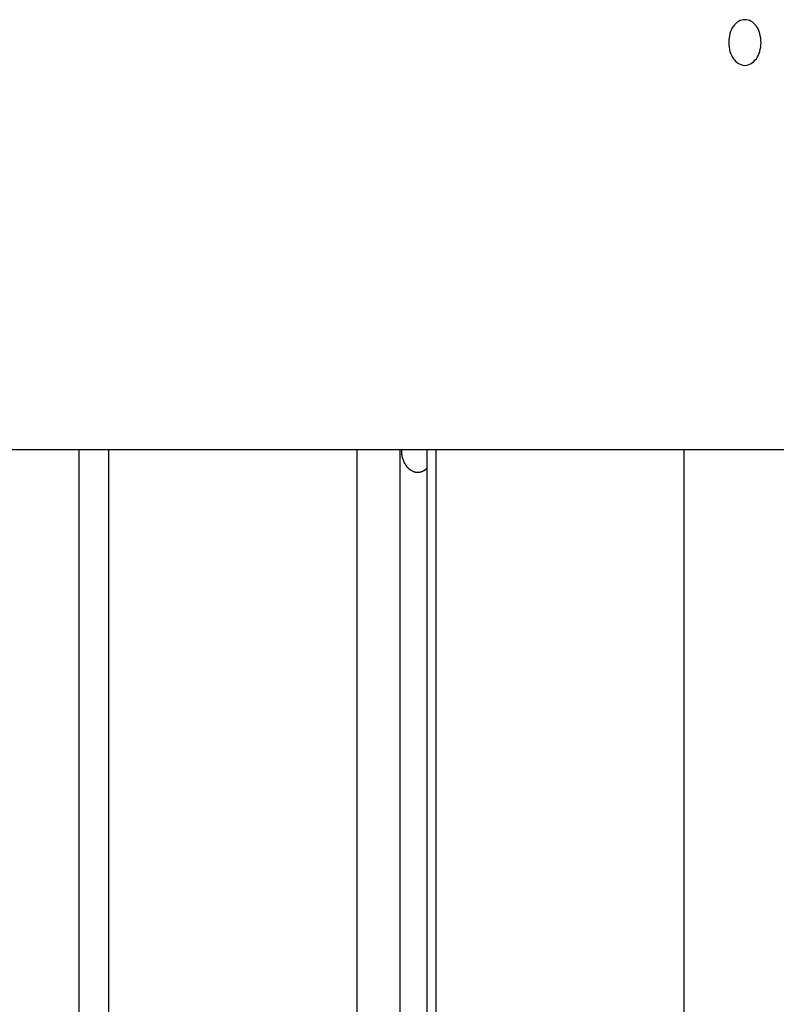
# Model space of a CAD drawing. Extents: x -55 to 55, y -21 to 21.
# Drawn here: x 6 to 7, y -4 to -3 of the extents above; entities that cross this region are included whole.
import ezdxf

# ---------------------------------------------------------------- set-up
doc = ezdxf.new("R2010")
doc.units = 0
doc.layers.get('0').update_dxf_attribs({"linetype": 'CONTINUOUS'})

msp = doc.modelspace()

# ---------------------------------------------------------------- linework, layer by layer
at = {"color": 0}
for points in [[(6.811, -3.4662), (6.811, -3.4662), (6.8125, -3.466), (6.8141, -3.4656), (6.8156, -3.465), (6.8171, -3.4643), (6.8183, -3.4632), (6.8197, -3.4622), (6.8209, -3.4608), (6.8222, -3.4595), (6.8231, -3.4578), (6.8241, -3.4562), (6.8248, -3.4542), (6.8256, -3.4524), (6.826, -3.4502), (6.8265, -3.4481), (6.8267, -3.4458), (6.8269, -3.4437), (6.8269, -3.4437), (6.8267, -3.4413), (6.8265, -3.4391), (6.826, -3.4369), (6.8256, -3.4348), (6.8248, -3.4327), (6.8241, -3.4309), (6.8231, -3.4292), (6.8222, -3.4277), (6.8209, -3.4262), (6.8197, -3.4249), (6.8183, -3.4237), (6.8171, -3.4229), (6.8156, -3.4221), (6.8141, -3.4216), (6.8125, -3.4212), (6.811, -3.4212), (6.811, -3.4212), (6.8092, -3.4212), (6.8077, -3.4216), (6.8062, -3.4221), (6.8047, -3.4229), (6.8032, -3.4237), (6.8019, -3.4249), (6.8007, -3.4262), (6.7997, -3.4277), (6.7985, -3.4292), (6.7976, -3.4309), (6.7968, -3.4327), (6.7962, -3.4348), (6.7956, -3.4369), (6.7953, -3.4391), (6.7951, -3.4413), (6.7951, -3.4437), (6.7951, -3.4437), (6.7951, -3.4458), (6.7953, -3.4481), (6.7956, -3.4502), (6.7962, -3.4524), (6.7968, -3.4542), (6.7976, -3.4562), (6.7985, -3.4578), (6.7997, -3.4595), (6.8007, -3.4608), (6.8019, -3.4622), (6.8032, -3.4632), (6.8047, -3.4643), (6.8062, -3.465), (6.8077, -3.4656), (6.8092, -3.466), (6.811, -3.4662)], [(0.4162, -3.8437), (13.1502, -3.8437)], [(0.4162, -3.8437), (13.1502, -3.8437)], [(0.4162, -3.8437), (13.1502, -3.8437)], [(0.4162, -3.8437), (13.1502, -3.8437)], [(0.4162, -3.8437), (13.1502, -3.8437)], [(0.4162, -3.8437), (13.1502, -3.8437)], [(0.4162, -3.8437), (13.1502, -3.8437)], [(0.4162, -3.8437), (13.1502, -3.8437)], [(0.4162, -3.8437), (13.1502, -3.8437)], [(0.4162, -3.8437), (13.1502, -3.8437)], [(0.4162, -3.8437), (13.1502, -3.8437)], [(0.4162, -3.8437), (13.1502, -3.8437)], [(0.4162, -3.8437), (13.1502, -3.8437)], [(0.4162, -3.8437), (13.1502, -3.8437)], [(0.4162, -3.8437), (13.1502, -3.8437)], [(0.4162, -3.8437), (13.1502, -3.8437)], [(0.4162, -3.8437), (13.1502, -3.8437)], [(0.4162, -3.8437), (13.1502, -3.8437)], [(0.4162, -3.8437), (13.1502, -3.8437)], [(0.4162, -3.8437), (13.1502, -3.8437)], [(0.4162, -3.8437), (13.1502, -3.8437)], [(6.1559, -3.8437), (6.1559, -3.8437)], [(6.1559, -3.8437), (6.1559, -13.4637)], [(6.1559, -3.8437), (6.1559, -13.4637)], [(6.1559, -3.8437), (6.1559, -13.4637)], [(6.1559, -3.8437), (6.1559, -13.4637)], [(6.1559, -3.8437), (6.1559, -13.4637)], [(6.1559, -3.8437), (6.1559, -13.4637)], [(6.1559, -3.8437), (6.1559, -13.4637)], [(6.1559, -3.8437), (6.1559, -13.4637)], [(6.1559, -3.8437), (6.1559, -13.4637)], [(6.1559, -3.8437), (6.1559, -13.4637)], [(6.1559, -3.8437), (6.1559, -13.4637)], [(6.1559, -3.8437), (6.1559, -13.4637)], [(6.1559, -3.8437), (6.1559, -13.4637)], [(6.1559, -3.8437), (6.1559, -13.4637)], [(6.1559, -3.8437), (6.1559, -13.4637)], [(6.1559, -3.8437), (6.1559, -13.4637)], [(6.1559, -3.8437), (6.1559, -13.4637)], [(6.1559, -3.8437), (6.1559, -13.4637)], [(6.1559, -3.8437), (6.1559, -13.4637)], [(6.1559, -3.8437), (6.1559, -13.4637)], [(6.1559, -3.8437), (6.1559, -13.4637)], [(6.1852, -3.8437), (6.1852, -3.8437)], [(6.1852, -3.8437), (6.1852, -13.4637)], [(6.1852, -3.8437), (6.1852, -13.4637)], [(6.1852, -3.8437), (6.1852, -13.4637)], [(6.1852, -3.8437), (6.1852, -13.4637)], [(6.1852, -3.8437), (6.1852, -13.4637)], [(6.1852, -3.8437), (6.1852, -13.4637)], [(6.1852, -3.8437), (6.1852, -13.4637)], [(6.1852, -3.8437), (6.1852, -13.4637)], [(6.1852, -3.8437), (6.1852, -13.4637)], [(6.1852, -3.8437), (6.1852, -13.4637)], [(6.1852, -3.8437), (6.1852, -13.4637)], [(6.1852, -3.8437), (6.1852, -13.4637)], [(6.1852, -3.8437), (6.1852, -13.4637)], [(6.1852, -3.8437), (6.1852, -13.4637)], [(6.1852, -3.8437), (6.1852, -13.4637)], [(6.1852, -3.8437), (6.1852, -13.4637)], [(6.1852, -3.8437), (6.1852, -13.4637)], [(6.1852, -3.8437), (6.1852, -13.4637)], [(6.1852, -3.8437), (6.1852, -13.4637)], [(6.1852, -3.8437), (6.1852, -13.4637)], [(6.1852, -3.8437), (6.1852, -13.4637)], [(6.4292, -3.8437), (6.4292, -3.8437)], [(6.4292, -3.8437), (6.4292, -12.1802)], [(6.4292, -3.8437), (6.4292, -12.1802)], [(6.4292, -3.8437), (6.4292, -12.1802)], [(6.4292, -3.8437), (6.4292, -12.1802)], [(6.4292, -3.8437), (6.4292, -12.1802)], [(6.4292, -3.8437), (6.4292, -12.1802)], [(6.4292, -3.8437), (6.4292, -12.1802)], [(6.4292, -3.8437), (6.4292, -12.1802)], [(6.4292, -3.8437), (6.4292, -12.1802)], [(6.4292, -3.8437), (6.4292, -12.1802)], [(6.4292, -3.8437), (6.4292, -12.1802)], [(6.4292, -3.8437), (6.4292, -12.1802)], [(6.4292, -3.8437), (6.4292, -12.1802)], [(6.4292, -3.8437), (6.4292, -12.1802)], [(6.4292, -3.8437), (6.4292, -12.1802)], [(6.4292, -3.8437), (6.4292, -12.1802)], [(6.4292, -3.8437), (6.4292, -12.1802)], [(6.4292, -3.8437), (6.4292, -12.1802)], [(6.4292, -3.8437), (6.4292, -12.1802)], [(6.4292, -3.8437), (6.4292, -12.1802)], [(6.4292, -3.8437), (6.4292, -12.1802)], [(6.4716, -3.8437), (6.4716, -3.8437)], [(6.4716, -3.8437), (6.4716, -12.1669)], [(6.4716, -3.8437), (6.4716, -12.1669)], [(6.4716, -3.8437), (6.4716, -12.1669)], [(6.4716, -3.8437), (6.4716, -12.1669)], [(6.4716, -3.8437), (6.4716, -12.1669)], [(6.4716, -3.8437), (6.4716, -12.1669)], [(6.4716, -3.8437), (6.4716, -12.1669)], [(6.4716, -3.8437), (6.4716, -12.1669)], [(6.4716, -3.8437), (6.4716, -12.1669)], [(6.4716, -3.8437), (6.4716, -12.1669)], [(6.4716, -3.8437), (6.4716, -12.1669)], [(6.4716, -3.8437), (6.4716, -12.1669)], [(6.4716, -3.8437), (6.4716, -12.1669)], [(6.4716, -3.8437), (6.4716, -12.1669)], [(6.4716, -3.8437), (6.4716, -12.1669)], [(6.4716, -3.8437), (6.4716, -12.1669)], [(6.4716, -3.8437), (6.4716, -12.1669)], [(6.4716, -3.8437), (6.4716, -12.1669)], [(6.4716, -3.8437), (6.4716, -12.1669)], [(6.4716, -3.8437), (6.4716, -12.1669)], [(6.4716, -3.8437), (6.4716, -12.1669)], [(6.4982, -3.8623), (6.4975, -3.8629), (6.4975, -3.8629), (6.4972, -3.8629), (6.4972, -3.8629), (6.4972, -3.8629), (6.4972, -3.8629), (6.4972, -3.8629), (6.4972, -3.8629), (6.4972, -3.8629), (6.4972, -3.8632), (6.4969, -3.8632), (6.4969, -3.8632), (6.4969, -3.8632), (6.4969, -3.8632), (6.4969, -3.8632), (6.4969, -3.8632), (6.4969, -3.8632), (6.4969, -3.8635), (6.4969, -3.8635), (6.4966, -3.8635), (6.4966, -3.8635), (6.4966, -3.8635), (6.4966, -3.8635), (6.4965, -3.8635), (6.4965, -3.8635), (6.4965, -3.8635), (6.4965, -3.8636), (6.4962, -3.8636), (6.4962, -3.8636), (6.4962, -3.8636), (6.4962, -3.8636), (6.4962, -3.8636), (6.4962, -3.8636), (6.4962, -3.8636), (6.4962, -3.8639), (6.4962, -3.8639), (6.4959, -3.8639), (6.4959, -3.8639), (6.4959, -3.8639), (6.4959, -3.8639), (6.4958, -3.8639), (6.4958, -3.8639), (6.4958, -3.8639), (6.4958, -3.8641), (6.4955, -3.8641), (6.4955, -3.8641), (6.4955, -3.8641), (6.4955, -3.8641), (6.4955, -3.8641), (6.4955, -3.8641), (6.4955, -3.8641), (6.4955, -3.8644), (6.4955, -3.8644), (6.4952, -3.8644), (6.4952, -3.8644), (6.4952, -3.8644), (6.4952, -3.8644), (6.4951, -3.8644), (6.4951, -3.8644), (6.4951, -3.8644), (6.4951, -3.8645), (6.4948, -3.8645), (6.4948, -3.8645), (6.4948, -3.8645), (6.4948, -3.8645), (6.4948, -3.8645), (6.4948, -3.8645), (6.4948, -3.8645), (6.4948, -3.8648), (6.4948, -3.8648), (6.4945, -3.8648), (6.4945, -3.8648), (6.4945, -3.8648), (6.4945, -3.8648), (6.4944, -3.8648), (6.4944, -3.8648), (6.4944, -3.8648), (6.4944, -3.8648), (6.4941, -3.8648), (6.4941, -3.8648), (6.4941, -3.8648), (6.4941, -3.8648), (6.4941, -3.8648), (6.4941, -3.8648), (6.4941, -3.8648), (6.4941, -3.8651), (6.4941, -3.8651), (6.4938, -3.8651), (6.4938, -3.8651), (6.4938, -3.8651), (6.4938, -3.8651), (6.4937, -3.8651), (6.4937, -3.8651), (6.4937, -3.8651), (6.4937, -3.8651), (6.4934, -3.8651), (6.4934, -3.8651), (6.4934, -3.8651), (6.4934, -3.8651), (6.4934, -3.8651), (6.4934, -3.8651), (6.4934, -3.8651), (6.4934, -3.8654), (6.4934, -3.8654), (6.4931, -3.8654), (6.4931, -3.8654), (6.4931, -3.8654), (6.4931, -3.8654), (6.493, -3.8654), (6.493, -3.8654), (6.493, -3.8654), (6.493, -3.8654), (6.4927, -3.8654), (6.4927, -3.8654), (6.4927, -3.8654), (6.4927, -3.8654), (6.4927, -3.8654), (6.4927, -3.8654), (6.4927, -3.8654), (6.4927, -3.8657), (6.4927, -3.8657), (6.4924, -3.8657), (6.4924, -3.8657), (6.4924, -3.8657), (6.4924, -3.8657), (6.4922, -3.8657), (6.4922, -3.8657), (6.4922, -3.8657), (6.4922, -3.8657), (6.4919, -3.8657), (6.4919, -3.8657), (6.4919, -3.8657), (6.4919, -3.8657), (6.4919, -3.8657), (6.4919, -3.8657), (6.4919, -3.8657), (6.4919, -3.8659), (6.4919, -3.8659), (6.4916, -3.8659), (6.4916, -3.8659), (6.4916, -3.8659), (6.4916, -3.8659), (6.4915, -3.8659), (6.4915, -3.8659), (6.4915, -3.8659), (6.4915, -3.8659), (6.4912, -3.8659), (6.4912, -3.8659), (6.4912, -3.8659), (6.4912, -3.8659), (6.4912, -3.8659), (6.4912, -3.8659), (6.4912, -3.8659), (6.4912, -3.866), (6.4912, -3.866), (6.4909, -3.866), (6.4909, -3.866), (6.4909, -3.866), (6.4909, -3.866), (6.4908, -3.866), (6.4908, -3.866), (6.4908, -3.866), (6.4908, -3.866), (6.4905, -3.866), (6.4905, -3.866), (6.4905, -3.866), (6.4905, -3.866), (6.4905, -3.866), (6.4905, -3.866), (6.4905, -3.866), (6.4905, -3.8661), (6.4905, -3.8661), (6.4902, -3.8661), (6.4902, -3.8661), (6.4902, -3.8661), (6.4902, -3.8661), (6.4901, -3.8661), (6.4901, -3.8661), (6.4901, -3.8661), (6.4901, -3.8661), (6.4898, -3.8661), (6.4898, -3.8661), (6.4898, -3.8661), (6.4898, -3.8661), (6.4898, -3.8661), (6.4898, -3.8661), (6.4898, -3.8661), (6.4898, -3.8662), (6.4898, -3.8662), (6.4895, -3.8662), (6.4895, -3.8662), (6.4895, -3.8662), (6.4895, -3.8662), (6.4894, -3.8662), (6.4894, -3.8662), (6.4894, -3.8662), (6.4894, -3.8662), (6.4891, -3.8662), (6.4891, -3.8662), (6.4891, -3.8662), (6.4891, -3.8662), (6.4891, -3.8662), (6.4891, -3.8662), (6.4891, -3.8662), (6.4891, -3.8662), (6.4891, -3.8662), (6.4888, -3.8662), (6.4888, -3.8662), (6.4888, -3.8662), (6.4888, -3.8662), (6.4887, -3.8662), (6.4887, -3.8662), (6.4887, -3.8662), (6.4887, -3.8662), (6.4884, -3.8662), (6.4884, -3.8662), (6.4884, -3.8662), (6.4884, -3.8662), (6.4884, -3.8662), (6.4884, -3.8662), (6.4884, -3.8662), (6.4884, -3.8662), (6.4884, -3.8662), (6.4881, -3.8661), (6.4881, -3.8661), (6.4881, -3.8661), (6.4881, -3.8661), (6.488, -3.8661), (6.488, -3.8661), (6.488, -3.8661), (6.488, -3.8661), (6.4877, -3.8661), (6.4877, -3.8661), (6.4877, -3.8661), (6.4877, -3.8661), (6.4877, -3.8661), (6.4877, -3.8661), (6.4877, -3.8661), (6.4877, -3.8661), (6.4877, -3.8661), (6.4874, -3.866), (6.4874, -3.866), (6.4874, -3.866), (6.4874, -3.866), (6.4873, -3.866), (6.4873, -3.866), (6.4873, -3.866), (6.4873, -3.866), (6.487, -3.866), (6.487, -3.866), (6.487, -3.866), (6.487, -3.866), (6.487, -3.866), (6.487, -3.866), (6.487, -3.866), (6.487, -3.866), (6.487, -3.866), (6.4867, -3.8658), (6.4867, -3.8658), (6.4867, -3.8658), (6.4867, -3.8658), (6.4867, -3.8658), (6.4867, -3.8658), (6.4867, -3.8658), (6.4867, -3.8658), (6.4864, -3.8658), (6.4864, -3.8658), (6.4864, -3.8658), (6.4864, -3.8658), (6.4864, -3.8658), (6.4864, -3.8658), (6.4864, -3.8658), (6.4864, -3.8658), (6.4864, -3.8658), (6.4861, -3.8656), (6.4861, -3.8656), (6.4861, -3.8656), (6.4861, -3.8656), (6.486, -3.8656), (6.486, -3.8656), (6.486, -3.8656), (6.486, -3.8656), (6.4857, -3.8656), (6.4857, -3.8656), (6.4857, -3.8656), (6.4857, -3.8656), (6.4857, -3.8656), (6.4857, -3.8656), (6.4857, -3.8656), (6.4857, -3.8656), (6.4857, -3.8656), (6.4854, -3.8654), (6.4854, -3.8654), (6.4854, -3.8654), (6.4854, -3.8654), (6.4854, -3.8654), (6.4854, -3.8654), (6.4854, -3.8654), (6.4854, -3.8654), (6.4851, -3.8654), (6.4851, -3.8654), (6.4851, -3.8654), (6.4851, -3.8654), (6.4851, -3.8654), (6.4851, -3.8654), (6.4851, -3.8654), (6.4851, -3.8654), (6.4851, -3.8654), (6.4848, -3.8651), (6.4848, -3.8651), (6.4848, -3.8651), (6.4848, -3.8651), (6.4848, -3.8651), (6.4848, -3.8651), (6.4848, -3.8651), (6.4848, -3.8651), (6.4845, -3.8651), (6.4845, -3.8651), (6.4845, -3.8651), (6.4845, -3.8651), (6.4845, -3.8651), (6.4845, -3.8651), (6.4845, -3.8651), (6.4845, -3.8651), (6.4845, -3.8651), (6.4842, -3.8649), (6.4842, -3.8649), (6.4842, -3.8649), (6.4842, -3.8649), (6.4842, -3.8649), (6.4842, -3.8649), (6.4842, -3.8649), (6.4842, -3.8649), (6.4839, -3.8648), (6.4839, -3.8648), (6.4839, -3.8648), (6.4839, -3.8648), (6.4839, -3.8648), (6.4839, -3.8648), (6.4839, -3.8648), (6.4839, -3.8648), (6.4839, -3.8648), (6.4836, -3.8646), (6.4836, -3.8646), (6.4836, -3.8646), (6.4836, -3.8646), (6.4836, -3.8646), (6.4836, -3.8646), (6.4836, -3.8646), (6.4836, -3.8646), (6.4833, -3.8645), (6.4833, -3.8645), (6.4833, -3.8645), (6.4833, -3.8645), (6.4833, -3.8645), (6.4833, -3.8645), (6.4833, -3.8645), (6.4833, -3.8645), (6.4833, -3.8645), (6.483, -3.8642), (6.483, -3.8642), (6.483, -3.8642), (6.483, -3.8642), (6.483, -3.8642), (6.483, -3.8642), (6.483, -3.8642), (6.483, -3.8642), (6.4827, -3.8642), (6.4827, -3.8642), (6.4827, -3.8642), (6.4827, -3.8642), (6.4827, -3.8642), (6.4827, -3.8642), (6.4827, -3.8642), (6.4827, -3.8642), (6.4827, -3.8642), (6.4824, -3.8639), (6.4824, -3.8639), (6.4824, -3.8639), (6.4824, -3.8639), (6.4824, -3.8639), (6.4824, -3.8639), (6.4824, -3.8639), (6.4824, -3.8639), (6.4822, -3.8638), (6.4822, -3.8638), (6.4822, -3.8638), (6.4822, -3.8638), (6.4822, -3.8638), (6.4822, -3.8638), (6.4822, -3.8638), (6.4822, -3.8638), (6.4822, -3.8638), (6.4819, -3.8635), (6.4819, -3.8635), (6.4819, -3.8635), (6.4819, -3.8635), (6.4819, -3.8635), (6.4819, -3.8635), (6.4819, -3.8635), (6.4819, -3.8635), (6.4817, -3.8635), (6.4817, -3.8635), (6.4817, -3.8635), (6.4817, -3.8635), (6.4817, -3.8635), (6.4817, -3.8635), (6.4817, -3.8635), (6.4817, -3.8635), (6.4817, -3.8635), (6.4814, -3.8632), (6.4814, -3.8632), (6.4814, -3.8632), (6.4814, -3.8632), (6.4814, -3.8632), (6.4814, -3.8632), (6.4814, -3.8632), (6.4814, -3.8632), (6.4812, -3.8631), (6.4812, -3.8631), (6.4812, -3.8631), (6.4812, -3.8631), (6.4812, -3.8631), (6.4812, -3.8631), (6.4812, -3.8631), (6.4812, -3.8631), (6.4812, -3.8631), (6.4809, -3.8628), (6.4809, -3.8628), (6.4809, -3.8628), (6.4809, -3.8628), (6.4809, -3.8628), (6.4809, -3.8628), (6.4809, -3.8628), (6.4809, -3.8628), (6.4807, -3.8626), (6.4807, -3.8626), (6.4807, -3.8626), (6.4807, -3.8626), (6.4807, -3.8626), (6.4807, -3.8626), (6.4807, -3.8626), (6.4807, -3.8626), (6.4807, -3.8626), (6.4804, -3.8623), (6.4804, -3.8623), (6.4804, -3.8623), (6.4804, -3.8623), (6.4804, -3.8623), (6.4804, -3.8623), (6.4804, -3.8623), (6.4804, -3.8623), (6.4802, -3.8622), (6.4802, -3.8622), (6.4802, -3.8622), (6.4802, -3.8622), (6.4802, -3.8622), (6.4802, -3.8622), (6.4802, -3.8622), (6.4802, -3.8622), (6.4802, -3.8622), (6.4799, -3.8619), (6.4799, -3.8619), (6.4799, -3.8619), (6.4799, -3.8619), (6.4799, -3.8619), (6.4799, -3.8619), (6.4799, -3.8619), (6.4799, -3.8619), (6.4797, -3.8617), (6.4797, -3.8617), (6.4797, -3.8617), (6.4797, -3.8617), (6.4797, -3.8617), (6.4797, -3.8617), (6.4797, -3.8617), (6.4797, -3.8617), (6.4797, -3.8617), (6.4794, -3.8614), (6.4794, -3.8614), (6.4794, -3.8614), (6.4794, -3.8614), (6.4794, -3.8614), (6.4794, -3.8614), (6.4794, -3.8614), (6.4794, -3.8614), (6.4792, -3.8611), (6.4792, -3.8611), (6.4792, -3.8611), (6.4792, -3.8611), (6.4792, -3.8611), (6.4792, -3.8611), (6.4792, -3.8611), (6.4792, -3.8611), (6.4792, -3.8611), (6.4789, -3.8608), (6.4789, -3.8608), (6.4789, -3.8608), (6.4789, -3.8608), (6.4789, -3.8608), (6.4789, -3.8608), (6.4789, -3.8608), (6.4789, -3.8608), (6.4788, -3.8606), (6.4788, -3.8606), (6.4788, -3.8606), (6.4788, -3.8606), (6.4788, -3.8606), (6.4788, -3.8606), (6.4788, -3.8606), (6.4788, -3.8606), (6.4788, -3.8606), (6.4785, -3.8603), (6.4785, -3.8603), (6.4785, -3.8603), (6.4785, -3.8603), (6.4785, -3.8603), (6.4785, -3.8603), (6.4785, -3.8603), (6.4785, -3.8603), (6.4783, -3.86), (6.4783, -3.86), (6.4783, -3.86), (6.4783, -3.86), (6.4783, -3.86), (6.4783, -3.86), (6.4783, -3.86), (6.4783, -3.86), (6.4783, -3.86), (6.478, -3.8597), (6.478, -3.8597), (6.478, -3.8597), (6.478, -3.8597), (6.478, -3.8596), (6.478, -3.8596), (6.478, -3.8596), (6.478, -3.8596), (6.4778, -3.8593), (6.4778, -3.8593), (6.4778, -3.8593), (6.4778, -3.8593), (6.4778, -3.8593), (6.4778, -3.8593), (6.4778, -3.8593), (6.4778, -3.8593), (6.4778, -3.8593), (6.4775, -3.859), (6.4775, -3.859), (6.4775, -3.859), (6.4775, -3.859), (6.4775, -3.8589), (6.4775, -3.8589), (6.4775, -3.8589), (6.4775, -3.8589), (6.4774, -3.8586), (6.4774, -3.8586), (6.4774, -3.8586), (6.4774, -3.8586), (6.4774, -3.8586), (6.4774, -3.8586), (6.4774, -3.8586), (6.4774, -3.8586), (6.4774, -3.8586), (6.4771, -3.8583), (6.4771, -3.8583), (6.4771, -3.8583), (6.4771, -3.8583), (6.4771, -3.8582), (6.4771, -3.8582), (6.4771, -3.8582), (6.4771, -3.8582), (6.477, -3.8579), (6.477, -3.8579), (6.477, -3.8579), (6.477, -3.8579), (6.477, -3.8579), (6.477, -3.8579), (6.477, -3.8579), (6.477, -3.8579), (6.477, -3.8579), (6.4767, -3.8576), (6.4767, -3.8576), (6.4767, -3.8576), (6.4767, -3.8576), (6.4767, -3.8575), (6.4767, -3.8575), (6.4767, -3.8575), (6.4767, -3.8575), (6.4765, -3.8572), (6.4765, -3.8572), (6.4765, -3.8572), (6.4765, -3.8572), (6.4765, -3.8572), (6.4765, -3.8572), (6.4765, -3.8572), (6.4765, -3.8572), (6.4765, -3.8572), (6.4762, -3.8569), (6.4762, -3.8569), (6.4762, -3.8569), (6.4762, -3.8569), (6.4762, -3.8567), (6.4762, -3.8567), (6.4762, -3.8567), (6.4762, -3.8567), (6.4761, -3.8564), (6.4761, -3.8564), (6.4761, -3.8564), (6.4761, -3.8564), (6.4761, -3.8564), (6.4761, -3.8564), (6.4761, -3.8564), (6.4761, -3.8564), (6.4761, -3.8564), (6.4758, -3.8561), (6.4758, -3.8561), (6.4758, -3.8561), (6.4758, -3.8561), (6.4758, -3.8559), (6.4758, -3.8559), (6.4758, -3.8559), (6.4758, -3.8559), (6.4758, -3.8556), (6.4758, -3.8556), (6.4758, -3.8556), (6.4758, -3.8556), (6.4758, -3.8556), (6.4758, -3.8556), (6.4758, -3.8556), (6.4758, -3.8556), (6.4758, -3.8556), (6.4755, -3.8553), (6.4755, -3.8553), (6.4755, -3.8553), (6.4755, -3.8553), (6.4755, -3.855), (6.4755, -3.855), (6.4755, -3.855), (6.4755, -3.855), (6.4754, -3.8547), (6.4754, -3.8547), (6.4754, -3.8547), (6.4754, -3.8547), (6.4754, -3.8547), (6.4754, -3.8547), (6.4754, -3.8547), (6.4754, -3.8547), (6.4754, -3.8547), (6.4751, -3.8544), (6.4751, -3.8544), (6.4751, -3.8544), (6.4751, -3.8544), (6.4751, -3.8541), (6.4751, -3.8541), (6.4751, -3.8541), (6.4751, -3.8541), (6.4751, -3.8538), (6.4751, -3.8538), (6.4751, -3.8538), (6.4751, -3.8538), (6.4751, -3.8538), (6.4751, -3.8538), (6.4751, -3.8538), (6.4751, -3.8538), (6.4751, -3.8538), (6.4748, -3.8535), (6.4748, -3.8535), (6.4748, -3.8535), (6.4748, -3.8535), (6.4748, -3.8532), (6.4748, -3.8532), (6.4748, -3.8532), (6.4748, -3.8532), (6.4748, -3.8529), (6.4748, -3.8529), (6.4748, -3.8529), (6.4748, -3.8529), (6.4748, -3.8529), (6.4748, -3.8529), (6.4748, -3.8529), (6.4748, -3.8529), (6.4748, -3.8529), (6.4745, -3.8526), (6.4745, -3.8526), (6.4745, -3.8526), (6.4745, -3.8526), (6.4745, -3.8523), (6.4745, -3.8523), (6.4745, -3.8523), (6.4745, -3.8523), (6.4745, -3.852), (6.4745, -3.852), (6.4745, -3.852), (6.4745, -3.852), (6.4745, -3.852), (6.4745, -3.852), (6.4745, -3.852), (6.4745, -3.852), (6.4745, -3.852), (6.4742, -3.8517), (6.4742, -3.8517), (6.4742, -3.8517), (6.4742, -3.8517), (6.4742, -3.8514), (6.4742, -3.8514), (6.4742, -3.8514), (6.4742, -3.8514), (6.4742, -3.8511), (6.4742, -3.8511), (6.4742, -3.8511), (6.4742, -3.8511), (6.4742, -3.8509), (6.4742, -3.8509), (6.4742, -3.8509), (6.4742, -3.8509), (6.4742, -3.8509), (6.474, -3.8506), (6.474, -3.8506), (6.474, -3.8506), (6.474, -3.8506), (6.474, -3.8503), (6.474, -3.8503), (6.474, -3.8503), (6.474, -3.8503), (6.474, -3.85), (6.474, -3.85), (6.474, -3.85), (6.474, -3.85), (6.474, -3.85), (6.474, -3.85), (6.474, -3.85), (6.474, -3.85), (6.474, -3.85), (6.4738, -3.8497), (6.4738, -3.8497), (6.4738, -3.8497), (6.4738, -3.8497), (6.4738, -3.8494), (6.4738, -3.8494), (6.4738, -3.8494), (6.4738, -3.8494), (6.4738, -3.8491), (6.4738, -3.8491), (6.4738, -3.8491), (6.4738, -3.8491), (6.4738, -3.8491), (6.4738, -3.8491), (6.4738, -3.8491), (6.4738, -3.8491), (6.4738, -3.8491), (6.4736, -3.8488), (6.4736, -3.8488), (6.4736, -3.8488), (6.4736, -3.8488), (6.4736, -3.8485), (6.4736, -3.8485), (6.4736, -3.8485), (6.4736, -3.8485), (6.4736, -3.8482), (6.4736, -3.8482), (6.4736, -3.8482), (6.4736, -3.8482), (6.4736, -3.8479), (6.4736, -3.8479), (6.4736, -3.8479), (6.4736, -3.8479), (6.4736, -3.8479), (6.4735, -3.8476), (6.4735, -3.8476), (6.4735, -3.8473), (6.4735, -3.8473), (6.4735, -3.847), (6.4735, -3.847), (6.4735, -3.847), (6.4735, -3.847), (6.4735, -3.8467), (6.4735, -3.8467), (6.4735, -3.8464), (6.4735, -3.8464), (6.4735, -3.8461), (6.4735, -3.8461), (6.4735, -3.8461), (6.4735, -3.8461), (6.4735, -3.8461), (6.4734, -3.8458), (6.4734, -3.8458), (6.4734, -3.8455), (6.4734, -3.8455), (6.4734, -3.8452), (6.4734, -3.8452), (6.4734, -3.8449), (6.4734, -3.8449), (6.4734, -3.8446), (6.4734, -3.8446), (6.4734, -3.8443), (6.4734, -3.8443), (6.4734, -3.844), (6.4734, -3.844), (6.4734, -3.8437), (6.4734, -3.8437)], [(6.4982, -3.8437), (6.4982, -3.8437)], [(6.4982, -3.8437), (6.4982, -12.1696)], [(6.4982, -3.8437), (6.4982, -12.1696)], [(6.4982, -3.8437), (6.4982, -12.1696)], [(6.4982, -3.8437), (6.4982, -12.1696)], [(6.4982, -3.8437), (6.4982, -12.1696)], [(6.4982, -3.8437), (6.4982, -12.1696)], [(6.4982, -3.8437), (6.4982, -12.1696)], [(6.4982, -3.8437), (6.4982, -12.1696)], [(6.4982, -3.8437), (6.4982, -12.1696)], [(6.4982, -3.8437), (6.4982, -12.1696)], [(6.4982, -3.8437), (6.4982, -12.1696)], [(6.4982, -3.8437), (6.4982, -12.1696)], [(6.4982, -3.8437), (6.4982, -12.1696)], [(6.4982, -3.8437), (6.4982, -12.1696)], [(6.4982, -3.8437), (6.4982, -12.1696)], [(6.4982, -3.8437), (6.4982, -12.1696)], [(6.4982, -3.8437), (6.4982, -12.1696)], [(6.4982, -3.8437), (6.4982, -12.1696)], [(6.4982, -3.8437), (6.4982, -12.1696)], [(6.4982, -3.8437), (6.4982, -12.1696)], [(6.4982, -3.8437), (6.4982, -12.1696)], [(6.5069, -3.8437), (6.5069, -3.8437)], [(6.5069, -3.8437), (6.5069, -12.1802)], [(6.5069, -3.8437), (6.5069, -12.1802)], [(6.5069, -3.8437), (6.5069, -12.1802)], [(6.5069, -3.8437), (6.5069, -12.1802)], [(6.5069, -3.8437), (6.5069, -12.1802)], [(6.5069, -3.8437), (6.5069, -12.1802)], [(6.5069, -3.8437), (6.5069, -12.1802)], [(6.5069, -3.8437), (6.5069, -12.1802)], [(6.5069, -3.8437), (6.5069, -12.1802)], [(6.5069, -3.8437), (6.5069, -12.1802)], [(6.5069, -3.8437), (6.5069, -12.1802)], [(6.5069, -3.8437), (6.5069, -12.1802)], [(6.5069, -3.8437), (6.5069, -12.1802)], [(6.5069, -3.8437), (6.5069, -12.1802)], [(6.5069, -3.8437), (6.5069, -12.1802)], [(6.5069, -3.8437), (6.5069, -12.1802)], [(6.5069, -3.8437), (6.5069, -12.1802)], [(6.5069, -3.8437), (6.5069, -12.1802)], [(6.5069, -3.8437), (6.5069, -12.1802)], [(6.5069, -3.8437), (6.5069, -12.1802)], [(6.5069, -3.8437), (6.5069, -12.1802)], [(6.7509, -3.8437), (6.7509, -3.8437)], [(6.7509, -3.8437), (6.7509, -13.4637)], [(6.7509, -3.8437), (6.7509, -13.4637)], [(6.7509, -3.8437), (6.7509, -13.4637)], [(6.7509, -3.8437), (6.7509, -13.4637)], [(6.7509, -3.8437), (6.7509, -13.4637)], [(6.7509, -3.8437), (6.7509, -13.4637)], [(6.7509, -3.8437), (6.7509, -13.4637)], [(6.7509, -3.8437), (6.7509, -13.4637)], [(6.7509, -3.8437), (6.7509, -13.4637)], [(6.7509, -3.8437), (6.7509, -13.4637)], [(6.7509, -3.8437), (6.7509, -13.4637)], [(6.7509, -3.8437), (6.7509, -13.4637)], [(6.7509, -3.8437), (6.7509, -13.4637)], [(6.7509, -3.8437), (6.7509, -13.4637)], [(6.7509, -3.8437), (6.7509, -13.4637)], [(6.7509, -3.8437), (6.7509, -13.4637)], [(6.7509, -3.8437), (6.7509, -13.4637)], [(6.7509, -3.8437), (6.7509, -13.4637)], [(6.7509, -3.8437), (6.7509, -13.4637)], [(6.7509, -3.8437), (6.7509, -13.4637)], [(6.7509, -3.8437), (6.7509, -13.4637)]]:
    msp.add_lwpolyline(points, dxfattribs=at)

doc.saveas('drawing.dxf')
